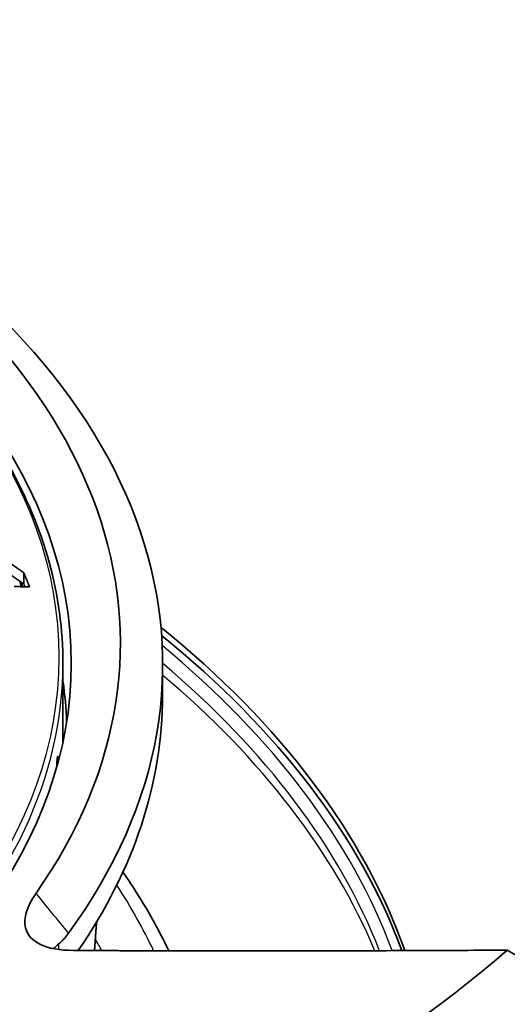
# Model space of a CAD drawing. Units: millimetres. Extents: x 14 to 1080, y -49 to 580.
# Drawn here: x 720 to 745, y 262 to 314 of the extents above; entities that cross this region are included whole.
import ezdxf

# ---------------------------------------------------------------- set-up
doc = ezdxf.new("R2010")
doc.units = ezdxf.units.MM
doc.header["$LTSCALE"] = 2
doc.layers.add('Visible (ISO)', color=7, linetype='Continuous', lineweight=35)
doc.layers.add('Visible Narrow (ISO)', color=7, linetype='Continuous', lineweight=25)

msp = doc.modelspace()

# ---------------------------------------------------------------- linework, layer by layer
at = {"layer": 'Visible (ISO)'}
for p, q in [((720.002, 283.918), (720.002, 284.511)), ((722.061, 276.274), (722.061, 279.733)), ((727.31, 278.05), (727.31, 279.683)), ((760.254, 256.08), (745.457, 264.623))]:
    msp.add_line(p, q, dxfattribs=at)
for centre, major_axis, ratio, start_param, end_param in [((664.111, 279.683), (63.199, 0), 0.57735, 5.884546, 8.252621), ((664.111, 280.802), (60.969, 0), 0.57735, 5.899304, 8.237863), ((664.111, 294.033), (-118.631, 0), 0.57735, 6.246119, 9.461844), ((664.111, 279.051), (56.35, 0), 0.57735, 0.145744, 0.154789), ((664.111, 278.724), (56.504, 0), 0.57735, 0.15542, 0.162763), ((664.111, 255.658), (77.51, 0), 0.57735, 0.201146, 0.619448), ((664.111, 255.25), (77.51, 0), 0.57735, 0.210454, 0.618645), ((664.111, 276.018), (58.15, 0), 0.57735, 0.018216, 0.083066), ((664.111, 278.05), (63.199, 0), 0.57735, 5.90585, 6.283185), ((664.111, 276.274), (57.95, 0), 0.57735, 6.261375, 6.283185), ((664.111, 287.258), (-5.941, 1773.624), 0.032501, 4.705099, 4.705209), ((664.111, 287.258), (-5.725, -1840.199), 0.031337, 1.563852, 1.563891), ((664.111, 296.074), (97.902, 0), 0.57735, 5.302476, 5.693098)]:
    msp.add_ellipse(centre, major_axis=major_axis, ratio=ratio, start_param=start_param, end_param=end_param, dxfattribs=at)
msp.add_ellipse((664.111, 279.735), major_axis=(-58.389, 0), ratio=0.57735, dxfattribs=at)
for points, knots in [([(722.061, 279.733), (722.061, 283.302), (721.078, 286.868), (717.252, 293.656), (714.389, 296.875), (707.058, 302.644), (702.576, 305.188), (692.462, 309.327), (686.83, 310.92), (674.993, 312.998), (668.789, 313.483), (656.433, 313.297), (650.282, 312.627), (638.651, 310.198), (633.172, 308.439), (623.437, 304.002), (619.184, 301.325), (612.343, 295.311), (609.754, 291.975), (606.831, 285.632), (606.162, 282.683), (606.162, 279.733)], [5.497787, 5.497787, 5.497787, 5.497787, 5.812382, 5.812382, 6.130774, 6.130774, 6.452015, 6.452015, 6.773422, 6.773422, 7.094582, 7.094582, 7.415652, 7.415652, 7.736846, 7.736846, 8.058287, 8.058287, 8.379332, 8.379332, 8.63938, 8.63938, 8.63938, 8.63938]), ([(721.736, 274.372), (721.736, 274.401), (721.737, 274.436), (721.74, 274.511), (721.743, 274.552), (721.748, 274.626), (721.752, 274.664), (721.759, 274.732), (721.763, 274.761), (721.771, 274.804), (721.775, 274.821), (721.782, 274.839), (721.785, 274.839), (721.791, 274.826), (721.793, 274.812), (721.796, 274.771), (721.796, 274.745), (721.796, 274.716)], [0.09118686, 0.09118686, 0.09118686, 0.09118686, 0.1017056, 0.1017056, 0.11300623, 0.11300623, 0.12430685, 0.12430685, 0.13560747, 0.13560747, 0.14690809, 0.14690809, 0.15820872, 0.15820872, 0.16950934, 0.16950934, 0.18002808, 0.18002808, 0.18002808, 0.18002808]), ([(727.634, 264.587), (727.358, 265.168), (727.059, 265.744), (726.276, 267.133), (725.769, 267.94), (725.216, 268.735)], [2.6239755, 2.6239755, 2.6239755, 2.6239755, 2.6708272, 2.6708272, 2.7377454, 2.7377454, 2.7377454, 2.7377454]), ([(720.642, 267.619), (720.397, 267.267), (720.232, 266.939), (720.045, 266.326), (720.031, 266.045), (720.182, 265.416), (720.455, 265.122), (721.307, 264.719), (721.894, 264.612), (722.609, 264.608)], [0, 0, 0, 0, 0.196797, 0.196797, 0.403814, 0.403814, 0.729581, 0.729581, 1.061518, 1.061518, 1.061518, 1.061518]), ([(721.847, 264.962), (721.868, 264.979), (721.888, 264.997), (722.059, 265.148), (722.208, 265.318), (722.355, 265.52)], [0.829653, 0.829653, 0.829653, 0.829653, 0.8452824, 0.8452824, 0.9593796, 0.9593796, 0.9593796, 0.9593796])]:
    msp.add_open_spline(points, degree=3, knots=knots, dxfattribs=at)
for points, weights in [([(718.887, 285.281), (719.439, 284.9), (720.002, 284.511)], [1, 1.00010583587, 1.00010423209]), ([(720.002, 283.918), (719.439, 284.307), (718.887, 284.688)], [1, 1.00010820307, 1.00010896648]), ([(720.002, 284.511), (720.152, 284.141), (720.301, 283.764)], [1, 1.0002783291, 1.00045163505]), ([(720.062, 283.77), (720.032, 283.844), (720.002, 283.918)], [1.00133855177, 1.0014963978, 1.00165011149]), ([(720.301, 283.764), (719.89, 283.775), (719.485, 283.784)], [1.00012463339, 1.00011550023, 1]), ([(745.457, 264.623), (731.866, 264.551), (722.609, 264.608)], [48.8418706112, 58.2656439498, 66.8842409649])]:
    msp.add_rational_spline(points, weights, degree=2, dxfattribs=at)
for points, degree in [([(723.829, 266.108), (723.776, 265.354), (723.723, 264.601)], 2), ([(721.847, 264.962), (721.737, 264.871), (721.643, 264.785), (721.567, 264.704)], 3), ([(722.911, 264.675), (722.908, 264.652), (722.906, 264.629), (722.903, 264.606)], 3)]:
    msp.add_open_spline(points, degree=degree, dxfattribs=at)
at = {"layer": 'Visible Narrow (ISO)'}
msp.add_line((721.758, 274.719), (721.796, 274.716), dxfattribs=at)
msp.add_ellipse((664.111, 280.07), major_axis=(57.731, 0), ratio=0.57735, dxfattribs=at)
for centre, major_axis, ratio, start_param, end_param in [((664.111, 255.25), (77.009, 0), 0.57735, 0.211801, 0.608747), ((664.111, 279.733), (-57.949, 0), 0.57735, 0, 3.141593), ((664.111, 254.841), (76.509, 0), 0.57735, 0.222618, 0.598768), ((664.111, 254.219), (76.509, 0), 0.57735, 0.237085, 0.59876), ((664.111, 254.768), (64.991, 0), 0.57735, 0.264818, 0.361909), ((664.111, 253.699), (62.896, 0), 0.57735, 0.304876, 0.322443), ((664.111, -499.104), (44.18, 2199.221), 0.020549, 5.067479, 5.067626)]:
    msp.add_ellipse(centre, major_axis=major_axis, ratio=ratio, start_param=start_param, end_param=end_param, dxfattribs=at)
msp.add_open_spline([(722.355, 265.52), (721.784, 266.22), (721.214, 266.92), (720.642, 267.619)], degree=3, dxfattribs=at)

doc.saveas('drawing.dxf')
